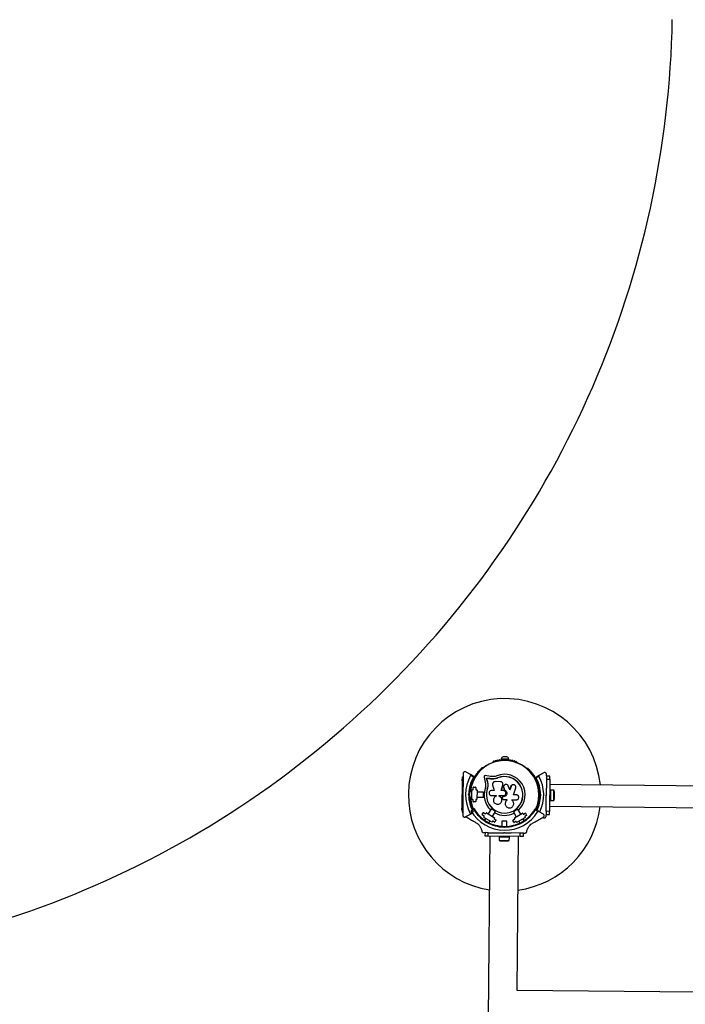
# Model space of a CAD drawing. Units: millimetres. Extents: x -5652 to 12812, y -3425 to 9410.
# Drawn here: x 8753 to 9791, y 3016 to 4550 of the extents above; entities that cross this region are included whole.
import ezdxf

# ---------------------------------------------------------------- set-up
doc = ezdxf.new("R2010")
doc.units = ezdxf.units.MM
for name, color, linetype, lineweight in [('16-102-120_dxf', 8, 'Continuous', 9), ('16-102-130_dxf', 8, 'Continuous', 9), ('A-FLOR', 192, 'Continuous', 9)]:
    doc.layers.add(name, color=color, linetype=linetype, lineweight=lineweight)

# ---------------------------------------------------------------- blocks, each defined once
blk = doc.blocks.new('16-102-130_dxf-1148431-00 - EXPORT')
at = {"color": 250, "lineweight": 25}
blk.add_arc((4310, 1500), 1500, 270, 0, dxfattribs=at)
blk = doc.blocks.new('16-102-120_dxf-1148470-00 - EXPORT')
at = {"color": 250, "lineweight": 25}
for p, q in [((1817.1, 2804), (1817.1, 2344)), ((1850.9, 2344), (1850.9, 2804)), ((1839, 2351.6), (1829, 2351.6)), ((1803.7, 2339), (1801.7, 2339)), ((1866.3, 2339), (1864.3, 2339)), ((1868.6, 2334), (1868.9, 2334.5)), ((1804.4, 2327.2), (1806.9, 2323)), ((1825.5, 2327.3), (1825, 2327.3)), ((1830, 2328.9), (1830, 2327.5)), ((1833.1, 2330), (1834, 2330.9)), ((1834.5, 2329), (1834, 2329.5)), ((1838, 2327.5), (1838, 2328.9)), ((1843, 2327.3), (1842.5, 2327.3)), ((1856.7, 2323.3), (1856.7, 2323.4)), ((1859.6, 2326.2), (1857.1, 2321.9)), ((1792.4, 2308.4), (1792.1, 2308)), ((1863.7, 2303.7), (1862.2, 2306.3)), ((1862.3, 2307), (1865.1, 2308.6)), ((1869.5, 2289.8), (1862.5, 2301.9)), ((1862.7, 2302.6), (1863.5, 2303)), ((1865.8, 2308.4), (1867.3, 2305.8)), ((1868, 2305.6), (1868.8, 2306.1)), ((1869.4, 2305.9), (1876.4, 2293.8)), ((1873.7, 2304.9), (1870.9, 2303.3)), ((1876.2, 2301.7), (1875.5, 2301.9)), ((1876.2, 2302.8), (1877.5, 2302.5)), ((1893.2, 2304.3), (1893.2, 2306.2)), ((1783.6, 2293.3), (1783.4, 2292.9)), ((1871, 2290.1), (1870.2, 2289.6)), ((1873.2, 2287.3), (1871.7, 2289.9)), ((1876.6, 2288.7), (1873.8, 2287.1)), ((1874.9, 2296.4), (1877.7, 2298)), ((1875.3, 2292), (1876.8, 2289.4)), ((1876.3, 2293.1), (1875.5, 2292.7)), ((1774.6, 2277), (1774.6, 2271)), ((1779.7, 2276), (1779.1, 2276)), ((1779.1, 2272), (1779.7, 2272)), ((1816.8, 2271.1), (1816.7, 2271.1)), ((1818.4, 2271.1), (1818, 2271.1)), ((1818.4, 2271), (1827.6, 2268.8)), ((1822.2, 2272.2), (1822.2, 2272.2)), ((1822.9, 2272.4), (1822.8, 2272.4)), ((1837.1, 2270.8), (1837.1, 2270.7)), ((1839.1, 2270.3), (1839.9, 2270.6)), ((1842.5, 2277.6), (1841.2, 2277.6)), ((1848.2, 2275.1), (1848.2, 2275.1)), ((1883.7, 2274), (1883.2, 2274.5)), ((1884.2, 2274.9), (1885.1, 2274)), ((1899.8, 2282), (1899.8, 2266)), ((1905.8, 2269), (1905.8, 2279)), ((1783.4, 2255.1), (1783.6, 2254.7)), ((1813.6, 2267.3), (1813.6, 2259.1)), ((1835.2, 2265.7), (1836.1, 2265.7)), ((1844.8, 2269.2), (1844.8, 2269.3)), ((1862.5, 2246.1), (1869.5, 2258.2)), ((1870.2, 2258.4), (1871, 2257.9)), ((1871.7, 2258.1), (1873.2, 2260.7)), ((1873.8, 2260.9), (1876.6, 2259.3)), ((1876.8, 2258.6), (1875.3, 2256)), ((1875.5, 2255.3), (1876.3, 2254.9)), ((1792.1, 2240), (1792.4, 2239.6)), ((1806.6, 2241.6), (1814.7, 2243.5)), ((1808.3, 2245.7), (1808.2, 2245.6)), ((1862.2, 2241.7), (1863.7, 2244.3)), ((1865.1, 2239.4), (1862.3, 2241)), ((1863.5, 2245), (1862.7, 2245.4)), ((1867.3, 2242.2), (1865.8, 2239.6)), ((1868.8, 2241.9), (1868, 2242.4)), ((1876.4, 2254.2), (1869.4, 2242.1)), ((1870.9, 2244.7), (1873.7, 2243.1)), ((1877.7, 2250), (1874.9, 2251.6)), ((1875.5, 2246.1), (1876.2, 2246.3)), ((1877.1, 2246.8), (1877.5, 2245.5)), ((1893.2, 2241.8), (1893.2, 2243.7)), ((1806.9, 2225), (1804.4, 2220.8)), ((1822.5, 2225.4), (1822.5, 2228.6)), ((1823, 2229.1), (1826, 2229.1)), ((1826, 2224.9), (1823, 2224.9)), ((1826.5, 2229.6), (1826.5, 2230.5)), ((1826.5, 2223.5), (1826.5, 2224.4)), ((1827, 2231), (1841, 2231)), ((1841.5, 2230.5), (1841.5, 2229.6)), ((1841.5, 2224.4), (1841.5, 2223.5)), ((1842, 2229.1), (1845, 2229.1)), ((1845, 2224.9), (1842, 2224.9)), ((1845.5, 2228.6), (1845.5, 2225.4)), ((1857.1, 2224.1), (1855.9, 2226.2)), ((1856.7, 2224.6), (1856.7, 2224.7)), ((1857.1, 2226.1), (1859.6, 2221.8)), ((1863.6, 2220.8), (1861.1, 2225)), ((1811.5, 2208), (1811.5, 2209)), ((1825, 2220.7), (1825.5, 2220.7)), ((1841, 2223), (1827, 2223)), ((1830, 2223), (1830, 2219.1)), ((1834.3, 2209), (1833.7, 2209)), ((1834, 2218.5), (1834.5, 2219)), ((1834.9, 2218), (1834, 2217.1)), ((1838, 2219.1), (1838, 2223)), ((1842.5, 2220.7), (1843, 2220.7))]:
    blk.add_line(p, q, dxfattribs=at)
at = {"color": 250, "lineweight": 25, "flags": 128}
for points in [[(1898.2, 2851.8), (2138.4, 2851.8), (2138.4, 2296.3), (1898.2, 2296.3)], [(1842, 2344), (1842, 2345.6), (1841.9, 2350.6), (1826.1, 2350.6), (1826, 2345.6), (1826, 2344)], [(1806.4, 2321.9), (1803, 2327.6), (1799.1, 2334.5)], [(1809, 2339), (1809, 2344), (1804, 2344), (1804, 2339), (1809, 2339), (1823.1, 2339)], [(1809, 2344), (1859, 2344), (1859, 2339), (1844.9, 2339)], [(1826, 2345.6), (1831, 2345.6), (1842, 2345.6)], [(1855.9, 2321.8), (1859.2, 2327.6), (1863.2, 2334.4)], [(1859, 2339), (1864, 2339), (1864, 2344), (1859, 2344)], [(1834.9, 2330), (1834, 2330.9), (1834, 2329.5), (1833.5, 2329)], [(1876, 2301.1), (1876.2, 2301.7), (1877.5, 2302.5), (1877.1, 2301.2)], [(1898.2, 2299), (1898.2, 2304), (1893.2, 2304), (1893.2, 2299)], [(1833.9, 2292.3), (1833.9, 2287.8), (1823, 2291.2)], [(1842.4, 2285.6), (1842.3, 2285.5), (1841.4, 2285.4), (1841.4, 2292.3)], [(1864, 2299.3), (1856.2, 2294.8), (1860.2, 2287.9), (1868, 2292.4)], [(1893.2, 2249), (1893.2, 2244), (1898.2, 2244), (1898.2, 2249), (1898.2, 2299), (1893.2, 2299), (1893.2, 2284.9)], [(1779.1, 2274.4), (1779.1, 2280), (1778.1, 2280), (1778.1, 2268), (1779.1, 2268), (1779.1, 2273.6)], [(1827.5, 2272.3), (1827.5, 2268.8), (1818.4, 2271)], [(1826.2, 2282.1), (1820.8, 2283.8), (1819.5, 2284.5), (1819.6, 2284.4)], [(1820.7, 2283.9), (1826.2, 2282.2), (1820.1, 2279.5)], [(1826.3, 2273.6), (1822.8, 2272.4), (1826.3, 2273.6), (1826.3, 2273.6)], [(1836.1, 2265.7), (1835.2, 2265.7), (1835.2, 2272.3)], [(1836.6, 2272), (1836.6, 2272.3), (1836.6, 2272.3), (1836.6, 2272)], [(1841.2, 2272.4), (1841.2, 2277.6), (1842.5, 2277.6)], [(1883, 2278), (1874.8, 2278), (1874.8, 2270), (1883, 2270)], [(1883.2, 2273.5), (1883.7, 2274), (1885.1, 2274), (1884.2, 2273.1)], [(1898.2, 2266), (1899.8, 2266), (1904.8, 2266.1), (1904.8, 2281.9), (1899.8, 2282), (1898.2, 2282)], [(1805.7, 2256), (1805.5, 2251.9), (1804.4, 2243.6)], [(1809, 2251.4), (1808.2, 2245.6), (1813.8, 2246.9), (1813.9, 2247), (1808.3, 2245.7), (1809.1, 2251.5), (1809.3, 2256.2), (1808.8, 2259.7), (1807.8, 2263.1), (1807.6, 2263.1)], [(1809.3, 2256.2), (1809.2, 2256.1), (1809, 2251.4)], [(1818.8, 2255.2), (1827.5, 2257.6), (1827.5, 2253.5)], [(1835.2, 2253.5), (1835.2, 2260.9), (1836, 2260.9)], [(1868, 2255.6), (1860.2, 2260.1), (1856.2, 2253.2), (1864, 2248.7)], [(1898.2, 2249), (1893.2, 2249), (1893.2, 2263.1)], [(1821.2, 2247.7), (1825.6, 2246.9), (1825.6, 2246.7), (1823, 2247.3)], [(1838, 2231), (1838, 2241), (1830, 2241), (1830, 2231)], [(1876.2, 2245.2), (1877.5, 2245.5), (1876.2, 2246.3), (1876, 2246.9)], [(1898.2, 2251.8), (2465, 2251.8), (2465, 2229), (2503, 2229), (2503, 2251.8), (2791.7, 2251.8), (2791.7, 2229), (2829.7, 2229)], [(1806.4, 2226.1), (1803, 2220.4), (1799.1, 2213.5)], [(1856.5, 2209), (1856.5, 2208), (1811.5, 2208), (1806.5, 2208), (1806.5, 2209)], [(1833.5, 2219), (1834, 2218.5), (1834, 2217.1), (1833.1, 2218)], [(1833.5, 2209), (1834, 2209.5), (1834.5, 2209)], [(1856.5, 2208), (1861.5, 2208), (1861.5, 2209)], [(1863.4, 2223.1), (1865, 2220.4), (1868.9, 2213.5)], [(1809.5, 2208), (1809.5, 2207.5), (1813.5, 2207.5), (1813.5, 2208)], [(1810.3, 2207.5), (1810.3, 2207), (1812.8, 2207), (1812.8, 2207.5)], [(1854.5, 2208), (1854.5, 2207.5), (1858.5, 2207.5), (1858.5, 2208)], [(1855.3, 2207.5), (1855.3, 2207), (1857.8, 2207), (1857.8, 2207.5)]]:
    blk.add_lwpolyline(points, dxfattribs=at)
for points in [[(1834.5, 2339), (1834, 2338.5), (1833.5, 2339)], [(1893.2, 2273.5), (1892.7, 2274), (1893.2, 2274.5)]]:
    blk.add_lwpolyline(points, close=True, dxfattribs=at)
at = {"color": 250, "lineweight": 25}
for centre, radius, start, end in [((1834, 2274), 150, 96.4498, 270), ((1834, 2274), 150, 8.5304, 83.5502), ((1829, 2346.9), 4.71, 90, 128.0512), ((1839, 2346.9), 4.71, 51.9488, 90), ((1834, 2274), 60.9, 64.6656, 119.0593), ((1834, 2274), 53.6, 65.2942, 180), ((1799.7, 2315.7), 1, 60.7179, 198.0755), ((1800.5, 2317.1), 0.606, 240.7179, 14.9365), ((1802.1, 2317.5), 1, 57.5788, 194.9365), ((1802.9, 2318.9), 0.606, 237.5788, 11.7974), ((1804.5, 2319.2), 1, 54.4397, 191.7974), ((1805.4, 2320.5), 0.606, 234.4397, 8.6583), ((1807, 2320.8), 1, 121.107, 188.6583), ((1806.6, 2322), 0.3, 210, 299.6892), ((1807, 2320.8), 1, 51.3417, 118.893), ((1834, 2274), 55, 90.5209, 119.6892), ((1834, 2274), 56, 90.9408, 118.9768), ((1808, 2322), 0.606, 231.3417, 5.5603), ((1809.6, 2322.2), 1, 48.2026, 185.5603), ((1810.7, 2323.4), 0.606, 228.2026, 2.4212), ((1812.3, 2323.4), 1, 45.0635, 182.4212), ((1813.4, 2324.6), 0.606, 225.0635, 359.2821), ((1815, 2324.5), 1, 41.9245, 179.2821), ((1816.2, 2325.6), 0.606, 221.9245, 356.143), ((1817.8, 2325.5), 1, 38.7854, 176.143), ((1819, 2326.5), 0.606, 218.7854, 353.004), ((1820.6, 2326.3), 1, 35.6463, 173.004), ((1821.9, 2327.3), 0.606, 215.6463, 349.8649), ((1823.5, 2327), 1, 32.5073, 169.8649), ((1824.9, 2327.8), 0.606, 212.5073, 285.0401), ((1825.5, 2326.8), 0.5, 32.8607, 90), ((1834, 2274), 55, 65.1625, 89.4791), ((1842.5, 2326.8), 0.5, 90, 147.1393), ((1843.1, 2327.8), 0.606, 254.9243, 327.4969), ((1844.5, 2327), 1, 10.1351, 147.4969), ((1846.1, 2327.3), 0.606, 190.1351, 324.3537), ((1847.4, 2326.3), 1, 6.9959, 144.3537), ((1849, 2326.5), 0.606, 186.9959, 321.2147), ((1850.2, 2325.5), 1, 3.857, 141.2147), ((1851.8, 2325.6), 0.606, 183.857, 318.0755), ((1853, 2324.5), 1, 0.7179, 138.0755), ((1854.6, 2324.6), 0.606, 180.7179, 314.9365), ((1855.7, 2323.4), 1, 357.5788, 134.9365), ((1856.2, 2321.7), 0.3, 150, 239.5856), ((1828.2, 2274), 55, 30.5209, 59.5856), ((1828.2, 2274), 56, 30.9408, 58.8745), ((1828.2, 2274), 60.9, 301.0348, 58.9652), ((1792.6, 2307.7), 0.5, 150, 207.1393), ((1793.4, 2309.6), 1, 70.1351, 207.4969), ((1791.9, 2308.8), 0.606, 314.9243, 27.4969), ((1793.9, 2311.1), 0.606, 250.1351, 24.3537), ((1795.4, 2311.7), 1, 66.9959, 204.3537), ((1796, 2313.2), 0.606, 246.9959, 21.2147), ((1797.5, 2313.8), 1, 63.857, 201.2147), ((1798.2, 2315.2), 0.606, 243.857, 18.0755), ((1834, 2274), 32, 42.4758, 202.5151), ((1834, 2274), 28.5, 252.8247, 202.5151), ((1834, 2274), 28.4, 252.8247, 202.5151), ((1862.6, 2306.6), 0.5, 120, 210), ((1862.9, 2302.2), 0.5, 120, 210), ((1863.2, 2303.5), 0.5, 300, 30), ((1865.4, 2308.2), 0.5, 30, 120), ((1867.7, 2306.1), 0.5, 210, 300), ((1869, 2305.7), 0.5, 30, 120), ((1828.2, 2274), 55, 0.5209, 29.4791), ((1828.2, 2274), 56, 0.9408, 29.0592), ((1781.3, 2285.7), 1, 98.7854, 236.143), ((1782, 2288.6), 1, 95.6463, 233.004), ((1781, 2287.3), 0.606, 278.7854, 53.004), ((1782.9, 2291.4), 1, 92.5073, 229.8649), ((1781.8, 2290.2), 0.606, 275.6463, 49.8649), ((1782.8, 2293), 0.606, 272.5073, 345.0401), ((1784.1, 2293), 0.5, 92.8607, 150), ((1834, 2274), 32, 331.9425, 28.0575), ((1869.9, 2290), 0.5, 210, 300), ((1871.2, 2289.6), 0.5, 30, 120), ((1873.6, 2287.5), 0.5, 210, 300), ((1875.7, 2292.2), 0.5, 120, 210), ((1876, 2293.5), 0.5, 300, 30), ((1876.4, 2289.1), 0.5, 300, 30), ((1779.2, 2275.1), 5, 103.1511, 158.0515), ((1779.2, 2272.9), 5, 201.9485, 256.8489), ((1780, 2274), 1, 111.3417, 178.893), ((1780, 2274), 1, 181.107, 248.6583), ((1780.1, 2276.9), 1, 108.2026, 245.5603), ((1780.1, 2271.1), 1, 114.4397, 251.7974), ((1780.3, 2279.9), 1, 105.0635, 242.4212), ((1779.4, 2275.5), 0.606, 291.3417, 65.5603), ((1779.4, 2272.5), 0.606, 294.4397, 68.6583), ((1780.7, 2282.8), 1, 101.9245, 239.2821), ((1779.6, 2278.5), 0.606, 288.2026, 62.4212), ((1779.9, 2281.4), 0.606, 285.0635, 59.2821), ((1834, 2274), 53.6, 180, 265.723), ((1780.4, 2284.4), 0.606, 281.9245, 56.143), ((1828.2, 2274), 55, 330.5209, 359.4791), ((1828.2, 2274), 56, 330.9408, 359.0592), ((1901.1, 2279), 4.7, 0, 38.0512), ((1780.3, 2268.1), 1, 117.5788, 254.9365), ((1780.7, 2265.2), 1, 120.7179, 258.0755), ((1779.6, 2269.5), 0.606, 297.5788, 71.7974), ((1779.9, 2266.6), 0.606, 300.7179, 74.9365), ((1781.3, 2262.3), 1, 123.857, 261.2147), ((1780.4, 2263.6), 0.606, 303.857, 78.0755), ((1782, 2259.4), 1, 126.9959, 264.3537), ((1781, 2260.7), 0.606, 306.9959, 81.2147), ((1781.8, 2257.8), 0.606, 310.1351, 84.3537), ((1782.9, 2256.6), 1, 130.1351, 267.4969), ((1782.8, 2255), 0.606, 14.9243, 87.4969), ((1869.9, 2258), 0.5, 60, 150), ((1871.2, 2258.4), 0.5, 240, 330), ((1873.6, 2260.5), 0.5, 60, 150), ((1875.7, 2255.8), 0.5, 150, 240), ((1876, 2254.5), 0.5, 330, 60), ((1876.4, 2258.9), 0.5, 330, 60), ((1901.1, 2269), 4.71, 321.9488, 360), ((1784.1, 2255), 0.5, 210, 267.1393), ((1792.6, 2240.3), 0.5, 152.8607, 210), ((1791.9, 2239.2), 0.606, 332.5073, 45.0401), ((1834, 2274), 32, 252.8705, 317.5242), ((1834, 2274), 150, 270, 351.4696), ((1828.2, 2274), 55, 300.4144, 329.4791), ((1828.2, 2274), 56, 301.1255, 329.0592), ((1862.6, 2241.4), 0.5, 150, 240), ((1862.9, 2245.8), 0.5, 150, 240), ((1863.2, 2244.5), 0.5, 330, 60), ((1865.4, 2239.8), 0.5, 240, 330), ((1867.7, 2241.9), 0.5, 60, 150), ((1869, 2242.3), 0.5, 240, 330), ((1793.4, 2238.4), 1, 152.5073, 289.8649), ((1793.9, 2236.9), 0.606, 335.6463, 109.8649), ((1795.4, 2236.3), 1, 155.6463, 293.004), ((1796, 2234.8), 0.606, 338.7854, 113.004), ((1797.5, 2234.2), 1, 158.7854, 296.143), ((1798.2, 2232.8), 0.606, 341.9245, 116.143), ((1799.7, 2232.3), 1, 161.9245, 299.2821), ((1800.5, 2230.9), 0.606, 345.0635, 119.2821), ((1802.1, 2230.5), 1, 165.0635, 302.4212), ((1802.9, 2229.1), 0.606, 348.2026, 122.4212), ((1804.5, 2228.8), 1, 168.2026, 305.5603), ((1805.4, 2227.5), 0.606, 351.3417, 125.5603), ((1807, 2227.2), 1, 171.3417, 238.893), ((1806.6, 2226), 0.3, 60.3108, 150), ((1807, 2227.2), 1, 241.107, 308.6583), ((1834, 2274), 55, 240.3108, 269.4791), ((1834, 2274), 56, 241.0232, 269.0592), ((1808, 2226), 0.606, 354.4397, 128.6583), ((1809.6, 2225.8), 1, 174.4397, 240.0644), ((1809.6, 2225.8), 1, 246.1727, 311.7974), ((1810.7, 2224.6), 0.606, 357.5788, 131.7974), ((1812.3, 2224.6), 1, 177.5788, 243.2035), ((1823, 2228.6), 0.5, 90, 180), ((1823, 2225.4), 0.5, 180, 270), ((1826, 2229.6), 0.5, 270, 0), ((1826, 2224.4), 0.5, 0, 90), ((1827, 2230.5), 0.5, 90, 180), ((1834, 2274), 56, 270.9408, 298.9768), ((1834, 2274), 53.6, 274.277, 294.7058), ((1841, 2230.5), 0.5, 0, 90), ((1842, 2229.6), 0.5, 180, 270), ((1842, 2224.4), 0.5, 90, 180), ((1845, 2228.6), 0.5, 0, 90), ((1845, 2225.4), 0.5, 270, 0), ((1856.2, 2226.3), 0.3, 120.4144, 210), ((1855.7, 2224.6), 1, 296.7962, 2.4212), ((1834, 2274), 60.9, 240.9407, 299.0593), ((1812.3, 2224.6), 1, 249.3118, 314.9365), ((1813.4, 2223.4), 0.606, 0.7179, 134.9365), ((1815, 2223.5), 1, 180.7179, 246.3426), ((1815, 2223.5), 1, 252.4508, 318.0755), ((1816.2, 2222.4), 0.606, 3.857, 138.0755), ((1817.8, 2222.5), 1, 183.857, 249.4816), ((1817.8, 2222.5), 1, 255.5899, 321.2147), ((1819, 2221.5), 0.606, 6.9959, 141.2147), ((1820.6, 2221.7), 1, 186.9959, 252.6207), ((1820.6, 2221.7), 1, 258.729, 324.3537), ((1821.9, 2220.7), 0.606, 10.1351, 144.3537), ((1823.5, 2221), 1, 190.1351, 255.7598), ((1823.5, 2221), 1, 261.8681, 327.4969), ((1824.9, 2220.2), 0.606, 74.9243, 147.4969), ((1825.5, 2221.2), 0.5, 270, 327.1393), ((1827, 2223.5), 0.5, 180, 270), ((1834, 2274), 55, 270.5209, 294.8375), ((1841, 2223.5), 0.5, 270, 0), ((1842.5, 2221.2), 0.5, 212.8607, 270), ((1843.1, 2220.2), 0.606, 32.5073, 105.0401), ((1844.5, 2221), 1, 212.5073, 278.1321), ((1844.5, 2221), 1, 284.2401, 349.8649), ((1846.1, 2220.7), 0.606, 35.6463, 169.8649), ((1847.4, 2221.7), 1, 215.6463, 281.2712), ((1847.4, 2221.7), 1, 287.3791, 353.004), ((1849, 2221.5), 0.606, 38.7854, 173.004), ((1850.2, 2222.5), 1, 218.7854, 284.4103), ((1850.2, 2222.5), 1, 290.5182, 356.143), ((1851.8, 2222.4), 0.606, 41.9245, 176.143), ((1853, 2223.5), 1, 221.9245, 287.5493), ((1853, 2223.5), 1, 293.6573, 359.2821), ((1854.6, 2223.4), 0.606, 45.0635, 179.2821), ((1855.7, 2224.6), 1, 225.0635, 290.6885)]:
    blk.add_arc(centre, radius, start, end, dxfattribs=at)
at = {"color": 8, "lineweight": 25}
for radius, start, end in [(53.4, 65.3195, 265.7027), (56, 65.0701, 89.0592), (53.4, 274.2973, 294.6805)]:
    blk.add_arc((1834, 2274), radius, start, end, dxfattribs=at)
at = {"color": 250, "lineweight": 25}
for points, knots in [([(1801.7, 2339), (1801.4, 2339), (1800.9, 2338.9), (1800.2, 2338.6), (1799.6, 2338.2), (1799, 2337.5), (1798.7, 2336.6), (1798.6, 2335.5), (1798.9, 2334.9), (1799.1, 2334.5)], [0, 0, 0, 0, 0.108199, 0.21693, 0.318044, 0.42074, 0.572365, 0.780044, 1, 1, 1, 1]), ([(1833.5, 2339), (1831.6, 2339), (1828.1, 2339), (1824.7, 2339), (1823.1, 2339)], [0, 0, 0, 0, 0.542739, 1, 1, 1, 1]), ([(1844.9, 2339), (1844.8, 2339), (1843, 2339), (1839.5, 2339), (1836.2, 2339), (1834.5, 2339)], [0, 0, 0, 0, 0.04522, 0.522627, 1, 1, 1, 1]), ([(1868.4, 2334.4), (1868.2, 2334.6), (1867.9, 2335), (1867.3, 2335.5), (1866.6, 2335.8), (1865.8, 2335.9), (1864.8, 2335.8), (1863.8, 2335.3), (1863.4, 2334.7), (1863.2, 2334.4)], [0, 0, 0, 0, 0.108092, 0.2167171, 0.3177783, 0.4205007, 0.5722693, 0.7801473, 1, 1, 1, 1]), ([(1868.9, 2334.5), (1869.1, 2334.9), (1869.4, 2335.7), (1869.3, 2336.8), (1868.9, 2337.7), (1868.3, 2338.3), (1867.6, 2338.8), (1866.9, 2339), (1866.5, 2339), (1866.3, 2339)], [0, 0, 0, 0, 0.266029, 0.455493, 0.596627, 0.709373, 0.822699, 0.923438, 1, 1, 1, 1]), ([(1877.9, 2317.8), (1877.5, 2318.6), (1875.6, 2321.8), (1872.4, 2327.4), (1869.7, 2332.1), (1868.4, 2334.4)], [0, 0, 0, 0, 0.1384334, 0.5672094, 1, 1, 1, 1]), ([(1803, 2327.6), (1803.1, 2327.5), (1803.2, 2327.4), (1803.5, 2327.2), (1803.8, 2327.1), (1804.1, 2327.1), (1804.3, 2327.2), (1804.4, 2327.2), (1804.4, 2327.2)], [0, 0, 0, 0, 0.207496, 0.490021, 0.690175, 0.845145, 0.976602, 1, 1, 1, 1]), ([(1806.9, 2323), (1806.9, 2323), (1806.9, 2323), (1806.9, 2323), (1806.8, 2322.9), (1806.8, 2322.8), (1806.7, 2322.6), (1806.5, 2322.3), (1806.4, 2322), (1806.4, 2321.9), (1806.4, 2321.9), (1806.4, 2321.9)], [0, 0, 0, 0, 0.003653, 0.012407, 0.032425, 0.08523, 0.23579, 0.499698, 0.699254, 0.847129, 1, 1, 1, 1]), ([(1806.8, 2321.8), (1806.8, 2321.8), (1806.8, 2321.8), (1806.8, 2321.9), (1806.8, 2322.2), (1806.8, 2322.5), (1806.9, 2322.8), (1806.9, 2322.9), (1806.9, 2323), (1806.9, 2323), (1806.9, 2323), (1806.9, 2323)], [0, 0, 0, 0, 0.152931, 0.300824, 0.500336, 0.764174, 0.915267, 0.967829, 0.9877, 0.996345, 1, 1, 1, 1]), ([(1833.5, 2329), (1833.5, 2329), (1833.5, 2329), (1833.4, 2329.2), (1833.3, 2329.4), (1833.2, 2329.7), (1833.1, 2329.9), (1833.1, 2330), (1833.1, 2330)], [0, 0, 0, 0, 0.195087, 0.389951, 0.590936, 0.806149, 0.995339, 1, 1, 1, 1]), ([(1834.5, 2329), (1834.5, 2329), (1834.5, 2329), (1834.6, 2329.2), (1834.7, 2329.4), (1834.8, 2329.7), (1834.9, 2329.9), (1834.9, 2330), (1834.9, 2330)], [0, 0, 0, 0, 0.195086, 0.389949, 0.590933, 0.806145, 0.995339, 1, 1, 1, 1]), ([(1857.1, 2321.9), (1857.1, 2321.9), (1857.1, 2321.9), (1857.1, 2321.9), (1857, 2321.9), (1856.9, 2321.9), (1856.6, 2321.9), (1856.3, 2321.9), (1856.1, 2321.9), (1855.9, 2321.8), (1855.9, 2321.8), (1855.9, 2321.8)], [0, 0, 0, 0, 0.003654, 0.012409, 0.032418, 0.085179, 0.235519, 0.499342, 0.698981, 0.846996, 1, 1, 1, 1]), ([(1857.1, 2321.9), (1857.1, 2321.9), (1857.1, 2321.9), (1857.1, 2321.9), (1857, 2321.9), (1856.9, 2321.9), (1856.7, 2321.7), (1856.4, 2321.6), (1856.2, 2321.5), (1856, 2321.4), (1856, 2321.4), (1856, 2321.4)], [0, 0, 0, 0, 0.003656, 0.012302, 0.032165, 0.084684, 0.235554, 0.499307, 0.698903, 0.846936, 1, 1, 1, 1]), ([(1859.2, 2327.6), (1859.2, 2327.5), (1859.1, 2327.3), (1859.1, 2326.9), (1859.2, 2326.6), (1859.3, 2326.4), (1859.5, 2326.3), (1859.6, 2326.2), (1859.6, 2326.2)], [0, 0, 0, 0, 0.207474, 0.490256, 0.690544, 0.845581, 0.977036, 1, 1, 1, 1]), ([(1890.6, 2309.2), (1889.8, 2309.3), (1888.2, 2309.6), (1885.9, 2310.5), (1883.9, 2311.6), (1881.8, 2313.1), (1879.6, 2315.2), (1878.4, 2317), (1877.9, 2317.8)], [0, 0, 0, 0, 0.18001, 0.359744, 0.490174, 0.620432, 0.839542, 1, 1, 1, 1]), ([(1875.5, 2301.9), (1875.6, 2301.9), (1875.6, 2302), (1875.7, 2302.1), (1875.8, 2302.3), (1876, 2302.5), (1876.1, 2302.7), (1876.2, 2302.8), (1876.2, 2302.8)], [0, 0, 0, 0, 0.1950864, 0.3899499, 0.5909344, 0.8061469, 0.9953388, 1, 1, 1, 1]), ([(1876, 2301.1), (1876.1, 2301.1), (1876.1, 2301.1), (1876.2, 2301.1), (1876.5, 2301.1), (1876.8, 2301.2), (1877, 2301.2), (1877.1, 2301.2), (1877.1, 2301.2)], [0, 0, 0, 0, 0.1950864, 0.3899499, 0.5909344, 0.8061469, 0.9953388, 1, 1, 1, 1]), ([(1893.2, 2306.2), (1893.2, 2306.5), (1893.1, 2307), (1892.8, 2307.7), (1892.4, 2308.3), (1891.7, 2308.8), (1891.1, 2309.1), (1890.7, 2309.2), (1890.6, 2309.2)], [0, 0, 0, 0, 0.172228, 0.345298, 0.506315, 0.669976, 0.911774, 1, 1, 1, 1]), ([(1823, 2291.2), (1822.5, 2291.3), (1821.5, 2291.5), (1820.2, 2291.1), (1819.4, 2290.5), (1818.7, 2289.8), (1818.1, 2288.7), (1817.9, 2287.1), (1818.4, 2285.7), (1819.3, 2284.5), (1820.3, 2284.1), (1820.7, 2283.9)], [0, 0, 0, 0, 0.125007, 0.249863, 0.312476, 0.375293, 0.500128, 0.625072, 0.750137, 0.875121, 1, 1, 1, 1]), ([(1841.4, 2292.3), (1841.4, 2292.8), (1841.3, 2293.8), (1840.4, 2295.1), (1839.4, 2295.8), (1838.4, 2296.1), (1837.4, 2296.2), (1836.1, 2295.9), (1834.9, 2295.1), (1834, 2293.8), (1833.9, 2292.8), (1833.9, 2292.3)], [0, 0, 0, 0, 0.1249839, 0.2498329, 0.3746048, 0.4373702, 0.5000086, 0.6248737, 0.749893, 0.8748925, 1, 1, 1, 1]), ([(1842.5, 2277.6), (1843, 2277.1), (1844, 2276.1), (1845.9, 2275.3), (1848, 2275), (1850, 2275.4), (1851.9, 2276.4), (1853.3, 2278), (1854.2, 2279.9), (1854.4, 2282), (1854, 2284), (1853, 2285.9), (1851.4, 2287.3), (1849.5, 2288.2), (1847.5, 2288.4), (1845.4, 2288), (1843.6, 2287), (1842.7, 2286), (1842.3, 2285.4)], [0, 0, 0, 0, 0.062507, 0.125014, 0.187512, 0.249992, 0.312476, 0.374972, 0.437478, 0.499993, 0.562513, 0.625039, 0.687572, 0.75011, 0.81265, 0.875184, 0.937696, 1, 1, 1, 1]), ([(1818.4, 2271), (1818.1, 2271.1), (1817.5, 2271.2), (1816.6, 2271.1), (1815.8, 2270.8), (1815.1, 2270.4), (1814.4, 2269.8), (1814, 2269), (1813.7, 2268.2), (1813.6, 2267.6), (1813.6, 2267.3)], [0, 0, 0, 0, 0.124809, 0.25002, 0.37483, 0.499656, 0.624858, 0.749597, 0.87444, 1, 1, 1, 1]), ([(1820.1, 2279.5), (1819.6, 2279.3), (1818.8, 2278.8), (1818, 2277.5), (1817.7, 2276.1), (1817.9, 2274.6), (1818.7, 2273.3), (1819.9, 2272.5), (1821.4, 2272.1), (1822.3, 2272.3), (1822.8, 2272.4)], [0, 0, 0, 0, 0.125114, 0.250127, 0.375087, 0.500039, 0.625018, 0.750048, 0.875142, 1, 1, 1, 1]), ([(1826.3, 2273.6), (1826.5, 2274.2), (1827, 2275.3), (1828.3, 2276.7), (1830.1, 2277.5), (1832, 2277.6), (1833.9, 2277), (1835.4, 2275.8), (1836.4, 2274.2), (1836.5, 2272.9), (1836.6, 2272.3)], [0, 0, 0, 0, 0.125011, 0.2499923, 0.3749482, 0.4998838, 0.6248044, 0.7497155, 0.8746227, 1, 1, 1, 1]), ([(1826.3, 2273.6), (1826.6, 2274.2), (1827, 2275.3), (1828.4, 2276.7), (1830.1, 2277.5), (1832, 2277.6), (1833.9, 2277), (1835.3, 2275.8), (1836.4, 2274.2), (1836.5, 2272.9), (1836.6, 2272.3)], [0, 0, 0, 0, 0.125011, 0.249992, 0.374948, 0.499884, 0.624804, 0.749716, 0.874623, 1, 1, 1, 1]), ([(1835.2, 2272.3), (1835.1, 2272.8), (1835, 2273.8), (1834.1, 2275.1), (1832.9, 2275.9), (1831.4, 2276.2), (1829.9, 2275.9), (1828.6, 2275.1), (1827.7, 2273.8), (1827.6, 2272.8), (1827.5, 2272.3)], [0, 0, 0, 0, 0.125056, 0.25, 0.37489, 0.49978, 0.624723, 0.749775, 0.874836, 1, 1, 1, 1]), ([(1836.6, 2272), (1836.6, 2271.8), (1836.6, 2271.5), (1836.8, 2271.1), (1837.1, 2270.8), (1837.4, 2270.5), (1837.8, 2270.3), (1838.2, 2270.2), (1838.7, 2270.2), (1839, 2270.3), (1839.1, 2270.3)], [0, 0, 0, 0, 0.12481, 0.24994, 0.375029, 0.499749, 0.62467, 0.749823, 0.874854, 1, 1, 1, 1]), ([(1836.6, 2272), (1836.6, 2271.8), (1836.6, 2271.5), (1836.8, 2271.1), (1836.9, 2270.9), (1837.1, 2270.8), (1837.1, 2270.8)], [0, 0, 0, 0, 0.326282, 0.653403, 0.980415, 1, 1, 1, 1]), ([(1839.9, 2270.6), (1840.1, 2270.7), (1840.5, 2270.9), (1840.9, 2271.3), (1841.2, 2271.8), (1841.2, 2272.2), (1841.2, 2272.4)], [0, 0, 0, 0, 0.2496924, 0.499422, 0.7491905, 1, 1, 1, 1]), ([(1842.5, 2277.6), (1843, 2277.1), (1843.9, 2276.1), (1845.9, 2275.3), (1847.3, 2275), (1848.1, 2275.1), (1848.2, 2275.2)], [0, 0, 0, 0, 0.321167, 0.64125, 0.961225, 1, 1, 1, 1]), ([(1883.2, 2274.5), (1883.2, 2274.5), (1883.2, 2274.5), (1883.4, 2274.6), (1883.6, 2274.7), (1883.9, 2274.8), (1884.1, 2274.9), (1884.2, 2274.9), (1884.2, 2274.9)], [0, 0, 0, 0, 0.195086, 0.38995, 0.590934, 0.806147, 0.995339, 1, 1, 1, 1]), ([(1883.2, 2273.5), (1883.2, 2273.5), (1883.2, 2273.5), (1883.4, 2273.4), (1883.6, 2273.3), (1883.9, 2273.2), (1884.1, 2273.1), (1884.2, 2273.1), (1884.2, 2273.1)], [0, 0, 0, 0, 0.195086, 0.38995, 0.590934, 0.806147, 0.995339, 1, 1, 1, 1]), ([(1893.2, 2274.5), (1893.2, 2276.4), (1893.2, 2279.9), (1893.2, 2283.3), (1893.2, 2284.9)], [0, 0, 0, 0, 0.5436143, 1, 1, 1, 1]), ([(1893.2, 2263.1), (1893.2, 2263.2), (1893.2, 2265), (1893.2, 2268.5), (1893.2, 2271.8), (1893.2, 2273.5)], [0, 0, 0, 0, 0.048081, 0.524057, 1, 1, 1, 1]), ([(1804.4, 2261.7), (1804.8, 2260.8), (1805.5, 2258.9), (1805.7, 2257), (1805.7, 2256)], [0, 0, 0, 0, 0.5, 1, 1, 1, 1]), ([(1807.6, 2263.1), (1808, 2261.9), (1808.9, 2259.7), (1809.1, 2257.3), (1809.2, 2256.1)], [0, 0, 0, 0, 0.5, 1, 1, 1, 1]), ([(1807.8, 2263.1), (1808.2, 2262), (1808.7, 2260.9), (1808.8, 2259.8), (1808.8, 2259.7)], [0, 0, 0, 0, 0.991073, 1, 1, 1, 1]), ([(1813.6, 2259.1), (1813.6, 2258.8), (1813.7, 2258.1), (1814, 2257.2), (1814.5, 2256.5), (1815.2, 2255.8), (1816, 2255.3), (1816.9, 2255.1), (1817.8, 2255), (1818.4, 2255.1), (1818.8, 2255.2)], [0, 0, 0, 0, 0.124777, 0.249911, 0.374805, 0.499447, 0.624555, 0.749628, 0.874282, 1, 1, 1, 1]), ([(1836, 2260.9), (1836.3, 2260.2), (1837, 2258.9), (1838.8, 2257.4), (1841, 2256.6), (1843.3, 2256.5), (1845.5, 2257.3), (1847.3, 2258.8), (1848.5, 2260.8), (1848.9, 2263.1), (1848.6, 2265.3), (1847.5, 2267.4), (1845.8, 2268.9), (1843.6, 2269.8), (1841.3, 2269.9), (1839.1, 2269.1), (1837.2, 2267.7), (1836.5, 2266.4), (1836.1, 2265.7)], [0, 0, 0, 0, 0.0625, 0.124999, 0.187492, 0.249982, 0.312474, 0.374969, 0.437469, 0.49997, 0.562471, 0.624968, 0.687459, 0.749944, 0.812423, 0.874901, 0.937381, 1, 1, 1, 1]), ([(1844.8, 2269.2), (1844.7, 2269.3), (1844, 2269.7), (1842.4, 2269.9), (1840.2, 2269.6), (1838.2, 2268.6), (1836.8, 2267.2), (1836.3, 2266.1), (1836.1, 2265.7)], [0, 0, 0, 0, 0.0216459, 0.2363525, 0.4494753, 0.6609847, 0.8714215, 1, 1, 1, 1]), ([(1804.4, 2243.6), (1804.4, 2243.5), (1804.4, 2243.2), (1804.5, 2242.8), (1804.7, 2242.4), (1805, 2242), (1805.3, 2241.8), (1805.8, 2241.6), (1806.2, 2241.6), (1806.5, 2241.6), (1806.6, 2241.6)], [0, 0, 0, 0, 0.1248528, 0.2499643, 0.3748918, 0.4995041, 0.6245288, 0.7497415, 0.8749677, 1, 1, 1, 1]), ([(1813.8, 2246.9), (1814.8, 2247.1), (1816.7, 2247.5), (1819.7, 2247.7), (1822.7, 2247.5), (1824.6, 2247), (1825.6, 2246.7)], [0, 0, 0, 0, 0.249746, 0.498728, 0.749545, 1, 1, 1, 1]), ([(1813.9, 2247), (1814.6, 2247.2), (1815.5, 2247.4), (1817.1, 2247.6), (1818.4, 2247.7), (1819.4, 2247.7), (1819.7, 2247.7)], [0, 0, 0, 0, 0.335943, 0.500757, 0.836726, 1, 1, 1, 1]), ([(1814.7, 2243.5), (1815.5, 2243.7), (1817.1, 2244.1), (1819.6, 2244.2), (1822.1, 2244), (1823.8, 2243.6), (1824.6, 2243.4)], [0, 0, 0, 0, 0.24975, 0.498752, 0.749559, 1, 1, 1, 1]), ([(1827.5, 2253.5), (1827.6, 2253), (1827.7, 2252), (1828.6, 2250.7), (1829.6, 2250), (1830.6, 2249.7), (1831.4, 2249.7), (1832.1, 2249.7), (1833.1, 2250), (1834.2, 2250.7), (1835, 2252), (1835.1, 2253), (1835.2, 2253.5)], [0, 0, 0, 0, 0.124906, 0.249679, 0.374366, 0.437065, 0.499683, 0.562551, 0.625087, 0.750029, 0.874962, 1, 1, 1, 1]), ([(1873.7, 2243.1), (1873.6, 2243), (1873.4, 2242.7), (1873.4, 2242.7), (1873.4, 2242.7)], [0, 0, 0, 0, 0.5166, 1, 1, 1, 1]), ([(1875.5, 2246.1), (1875.6, 2246.1), (1875.6, 2246), (1875.7, 2245.9), (1875.8, 2245.7), (1876, 2245.5), (1876.1, 2245.3), (1876.2, 2245.2), (1876.2, 2245.2)], [0, 0, 0, 0, 0.195086, 0.38995, 0.590934, 0.806147, 0.995339, 1, 1, 1, 1]), ([(1876, 2246.9), (1876.1, 2246.9), (1876.1, 2246.9), (1876.2, 2246.9), (1876.5, 2246.9), (1876.8, 2246.8), (1877, 2246.8), (1877.1, 2246.8), (1877.1, 2246.8)], [0, 0, 0, 0, 0.195086, 0.38995, 0.590934, 0.806147, 0.995339, 1, 1, 1, 1]), ([(1890.6, 2238.8), (1890.9, 2238.9), (1891.5, 2239), (1892.2, 2239.5), (1892.7, 2240.2), (1893.1, 2240.9), (1893.2, 2241.4), (1893.2, 2241.7), (1893.2, 2241.8)], [0, 0, 0, 0, 0.262077, 0.458122, 0.624658, 0.7916, 0.950711, 1, 1, 1, 1]), ([(1806.4, 2226.1), (1806.4, 2226.1), (1806.4, 2226.1), (1806.4, 2226), (1806.5, 2225.7), (1806.7, 2225.4), (1806.8, 2225.2), (1806.8, 2225.1), (1806.9, 2225), (1806.9, 2225), (1806.9, 2225), (1806.9, 2225)], [0, 0, 0, 0, 0.152871, 0.300746, 0.500302, 0.76421, 0.91477, 0.967575, 0.987593, 0.996347, 1, 1, 1, 1]), ([(1806.8, 2226.2), (1806.8, 2226.2), (1806.8, 2226.2), (1806.8, 2226.1), (1806.8, 2226), (1806.8, 2225.8), (1806.8, 2225.6), (1806.8, 2225.4), (1806.9, 2225.2), (1806.9, 2225.1), (1806.9, 2225), (1806.9, 2225), (1806.9, 2225), (1806.9, 2225)], [0, 0, 0, 0, 0.1526681, 0.3003064, 0.3988378, 0.5001436, 0.6301731, 0.7645797, 0.9154133, 0.9678848, 0.9877215, 0.9963516, 1, 1, 1, 1]), ([(1855.9, 2226.2), (1855.9, 2226.2), (1855.9, 2226.2), (1856.1, 2226.1), (1856.3, 2226.1), (1856.6, 2226.1), (1856.9, 2226.1), (1857, 2226.1), (1857.1, 2226.1), (1857.1, 2226.1), (1857.1, 2226.1), (1857.1, 2226.1)], [0, 0, 0, 0, 0.153004, 0.301019, 0.500658, 0.764481, 0.914821, 0.967582, 0.987591, 0.996346, 1, 1, 1, 1]), ([(1856, 2226.6), (1856, 2226.6), (1856, 2226.6), (1856.2, 2226.5), (1856.4, 2226.4), (1856.7, 2226.3), (1856.9, 2226.1), (1857, 2226.1), (1857.1, 2226.1), (1857.1, 2226.1), (1857.1, 2226.1), (1857.1, 2226.1)], [0, 0, 0, 0, 0.1530644, 0.3010971, 0.5006927, 0.7644457, 0.9153157, 0.9678352, 0.9876979, 0.9963441, 1, 1, 1, 1]), ([(1868.6, 2214), (1869.7, 2215.9), (1872, 2219.8), (1875.1, 2225.3), (1877.1, 2228.8), (1877.9, 2230.2)], [0, 0, 0, 0, 0.358333, 0.747399, 1, 1, 1, 1]), ([(1877.9, 2230.2), (1878.3, 2230.8), (1879, 2231.9), (1880.3, 2233.4), (1881.7, 2234.8), (1883.4, 2236.1), (1885.3, 2237.2), (1887.8, 2238.3), (1889.5, 2238.6), (1890.6, 2238.8)], [0, 0, 0, 0, 0.115795, 0.231558, 0.347089, 0.462725, 0.612745, 0.76301, 1, 1, 1, 1]), ([(1799.1, 2213.5), (1798.9, 2213.1), (1798.6, 2212.3), (1798.7, 2211.2), (1799.1, 2210.3), (1799.7, 2209.7), (1800.4, 2209.2), (1801.1, 2209), (1801.5, 2209), (1801.7, 2209)], [0, 0, 0, 0, 0.266029, 0.455493, 0.596627, 0.709373, 0.822699, 0.923438, 1, 1, 1, 1]), ([(1801.7, 2209), (1803.7, 2209), (1807.7, 2209), (1815, 2209), (1821.9, 2209), (1828.5, 2209), (1831.8, 2209), (1833.5, 2209)], [0, 0, 0, 0, 0.199035, 0.398898, 0.696528, 0.848269, 1, 1, 1, 1]), ([(1804.4, 2220.8), (1804.3, 2220.8), (1804.2, 2220.9), (1803.9, 2220.9), (1803.6, 2220.9), (1803.3, 2220.7), (1803.1, 2220.5), (1803, 2220.4)], [0, 0, 0, 0, 0.122656, 0.251552, 0.440222, 0.700417, 1, 1, 1, 1]), ([(1833.5, 2219), (1833.5, 2219), (1833.5, 2219), (1833.5, 2218.9), (1833.4, 2218.8), (1833.3, 2218.6), (1833.3, 2218.4), (1833.2, 2218.3), (1833.1, 2218.1), (1833.1, 2218), (1833.1, 2218)], [0, 0, 0, 0, 0.096324, 0.195532, 0.390127, 0.590834, 0.69727, 0.806417, 0.995345, 1, 1, 1, 1]), ([(1834.9, 2218), (1834.9, 2218), (1834.9, 2218.1), (1834.8, 2218.3), (1834.7, 2218.6), (1834.6, 2218.8), (1834.5, 2219), (1834.5, 2219), (1834.5, 2219)], [0, 0, 0, 0, 0.004661, 0.193855, 0.409067, 0.610051, 0.804914, 1, 1, 1, 1]), ([(1834.5, 2209), (1836.4, 2209), (1840.2, 2209), (1845.9, 2209), (1851.6, 2209), (1858.5, 2209), (1863.3, 2209), (1866.3, 2209)], [0, 0, 0, 0, 0.172505, 0.346284, 0.5236, 0.701913, 1, 1, 1, 1]), ([(1865, 2220.4), (1864.9, 2220.5), (1864.8, 2220.6), (1864.5, 2220.8), (1864.2, 2220.9), (1863.9, 2220.9), (1863.7, 2220.8), (1863.6, 2220.8), (1863.6, 2220.8)], [0, 0, 0, 0, 0.207496, 0.490021, 0.690175, 0.845145, 0.976602, 1, 1, 1, 1]), ([(1866.3, 2209), (1866.6, 2209), (1867.1, 2209.1), (1867.8, 2209.4), (1868.4, 2209.8), (1869, 2210.5), (1869.3, 2211.4), (1869.4, 2212.5), (1869.1, 2213.1), (1868.9, 2213.5)], [0, 0, 0, 0, 0.1081993, 0.21693, 0.3180443, 0.4207399, 0.572365, 0.7800439, 1, 1, 1, 1])]:
    blk.add_open_spline(points, degree=3, knots=knots, dxfattribs=at)

msp = doc.modelspace()

# ---------------------------------------------------------------- linework, layer by layer
at = {"layer": 'A-FLOR', "color": 7}
msp.add_arc((7300.2, 2290), 5500, 270, 90, dxfattribs=at)

# ---------------------------------------------------------------- block references
at = {"layer": '16-102-120_dxf', "color": 7, "rotation": 269.4330570318249}
msp.add_blockref('16-102-120_dxf-1148470-00 - EXPORT', (7253.3, 5198.6), dxfattribs=at)
at = {"layer": '16-102-130_dxf', "color": 7, "rotation": 359.0093219759924}
msp.add_blockref('16-102-130_dxf-1148431-00 - EXPORT', (3935.3, 3150.5), dxfattribs=at)

doc.saveas('drawing.dxf')
